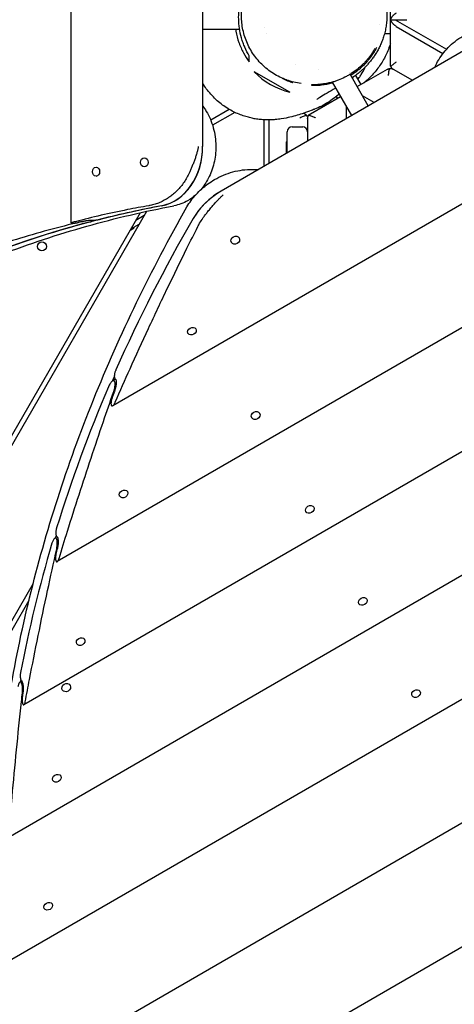
# Model space of a CAD drawing. Units: millimetres. Extents: x -4698 to 4828, y -4389 to 4260.
# Drawn here: x -812 to -366, y -930 to 80 of the extents above; entities that cross this region are included whole.
import ezdxf

# ---------------------------------------------------------------- set-up
doc = ezdxf.new("R2010")
doc.units = ezdxf.units.MM
doc.header["$LTSCALE"] = 20
doc.layers.add('2d', color=230, linetype='Continuous')

msp = doc.modelspace()

# ---------------------------------------------------------------- linework, layer by layer
at = {"layer": '2d'}
for p, q in [((-759.2, -129.1), (-759.2, 450.9)), ((-624.2, -50.6), (-624.2, 244.5)), ((-431.4, 34), (-431.4, 125.2)), ((-560.5, 71.8), (-560.5, 71.8)), ((-442.8, 75.1), (-442.8, 75.1)), ((-431.4, 79.6), (-426.4, 79.6)), ((-426.4, 79.6), (-373.8, 49.2)), ((-425.4, 72.7), (-377.4, 44.9)), ((-624.2, 69.8), (-586.3, 69.8)), ((-558.8, 65.7), (-558.8, 65.7)), ((-437.4, 65.6), (-431.4, 65.6)), ((-349.8, 51.4), (-605.3, -96.2)), ((-529, 33.3), (-529, 33.3)), ((-534.8, 5.2), (-571.2, 26.2)), ((-505.1, 28.4), (-505.1, 28.4)), ((-473.8, 25.4), (-473.8, 25.4)), ((-454.1, -8.8), (-472.8, 23.6)), ((-467.2, 22.4), (-461.8, 13)), ((-465.4, 10.9), (-434.4, 28.8)), ((-428.4, 28.8), (-408.7, 17.4)), ((-503.9, 12.5), (-504.3, 13.1)), ((-502.5, 13.3), (-503.9, 12.5)), ((-500.2, 14.6), (-500.2, 14.6)), ((-491.2, 15.5), (-471.4, -18.8)), ((-513.4, -16.8), (-482.8, 0.9)), ((-487.1, 0.8), (-486, -1)), ((-448.2, -5.4), (-460, 1.4)), ((-476.9, -9.3), (-476.9, -22)), ((-454.5, -8.1), (-453.7, -8.6)), ((-596.9, -12.5), (-615.9, -23.5)), ((-591.1, -15.5), (-614, -28.7)), ((-520.4, -16.3), (-519.4, -16.8)), ((-471.4, -18.8), (-471.4, -18.8)), ((-214.3, -26.4), (-716.6, -316.4)), ((-561.4, -23.1), (-561.4, -70.8)), ((-555.9, -67.6), (-555.9, -23.2)), ((-516.4, -22), (-516.4, -44.8)), ((-537.4, -57), (-537.4, -35.4)), ((-532.4, -30.4), (-521.4, -30.4)), ((-538.4, -45.7), (-538.4, -57.5)), ((-538.4, -45.7), (-537.4, -45.7)), ((-538.4, -55), (-537.4, -55)), ((-684.1, -62.2), (-683.9, -62.2)), ((-733.7, -71.7), (-733.4, -71.7)), ((-684.1, -71.5), (-683.9, -71.5)), ((-733.7, -81), (-733.4, -81)), ((-127.9, -103.5), (-773.6, -476.3)), ((-688.5, -118.4), (-1102.3, -835.2)), ((-681.9, -117), (-1098, -837.7)), ((-737.2, -126.6), (-737.2, -125.9)), ((-698, -135), (-689.4, -130)), ((-684.4, -121.3), (-693, -126.3)), ((-699, -136.7), (-694.6, -134.2)), ((-694.6, -134.2), (-695.1, -133.3)), ((-594.7, -149), (-594.8, -148.8)), ((-586.7, -144.3), (-586.8, -144.1)), ((-29.3, -173.6), (-807.7, -623.1)), ((82.9, -235.9), (-824, -759.5)), ((-639.3, -242.2), (-639.4, -242)), ((-631.2, -237.6), (-631.3, -237.4)), ((210.7, -289.2), (-826.6, -888.1)), ((-713.7, -289.2), (-716.8, -291)), ((357.8, -331.3), (-821.2, -1012)), ((-573.8, -328.7), (-574, -328.5)), ((-565.8, -324.1), (-565.9, -323.8)), ((527.2, -360.5), (-808.6, -1131.8)), ((-709.5, -409.1), (-709.6, -408.9)), ((-701.4, -404.5), (-701.5, -404.3)), ((-510.2, -420.4), (-510.3, -420.1)), ((-518.2, -425), (-518.4, -424.7)), ((-773.6, -450.9), (-776.1, -452.3)), ((-798.2, -498.6), (-1020, -882.7)), ((-455.7, -514.7), (-455.8, -514.5)), ((-802.6, -516.1), (-1015.7, -885.2)), ((-463.7, -519.4), (-463.9, -519.2)), ((-753.5, -560.6), (-753.6, -560.4)), ((-745.5, -556), (-745.6, -555.8)), ((-809.9, -598.9), (-811.9, -600)), ((-760.3, -603.1), (-760.4, -603)), ((-768.4, -607.8), (-768.5, -607.6)), ((-409.2, -613.9), (-409.3, -613.7)), ((-401.1, -609.3), (-401.2, -609.1)), ((-770, -696.2), (-770.1, -696)), ((-778.1, -700.9), (-778.2, -700.7)), ((-778.8, -827.3), (-778.9, -827.1)), ((-786.9, -832), (-787, -831.8))]:
    msp.add_line(p, q, dxfattribs=at)
msp.add_circle((-789.3, -153), 4.65, dxfattribs=at)
for centre, radius, start, end in [((-517, 78.1), 75, 223.7398, 256.2602), ((-532.4, -35.4), 5, 90, 180), ((-521.4, -35.4), 5, 0, 90)]:
    msp.add_arc(centre, radius, start, end, dxfattribs=at)
for centre, major_axis, ratio, start_param, end_param in [((-673.8, -50.7), (0, -61.3), 0.809017, 0.149608, 1.582031), ((-673.8, -50.6), (0, 61.3), 0.809017, 3.291226, 4.712376), ((-577, -143.9), (-59.4, -34.3), 0.809017, 4.72163, 5.328119), ((-578.3, -142.8), (57.7, 33.3), 0.809017, 1.571949, 2.127189), ((-482.8, -1616.8), (0, -1522.5), 0.809017, 3.291201, 3.662255), ((-482.8, -1616.9), (0, 1522.6), 0.809017, 0.149633, 0.201206), ((-482.8, -1616.9), (0, 1522.6), 0.809017, 0.210591, 0.29336), ((-459.4, -1616.9), (0, 1522.6), 0.912659, 0.208759, 0.212181), ((688.4, -575.4), (-1379.1, -796.2), 0.809017, 5.328119, 5.445747), ((745.8, -580.1), (1431.4, 826.4), 0.809017, 2.313803, 2.317273), ((688.4, -575.4), (-1379.1, -796.2), 0.809017, 5.458776, 5.565655), ((753.7, -688.7), (-1379.1, -796.2), 0.912659, 5.45625, 5.460964), ((745.8, -580.1), (1431.4, 826.4), 0.809017, 2.429695, 2.431611), ((688.4, -575.4), (-1379.1, -796.2), 0.809017, 5.577255, 5.674095), ((746.7, -676.5), (-1379.1, -796.2), 0.912659, 5.575002, 5.579208), ((745.8, -580.1), (1431.4, 826.4), 0.809017, 2.533758, 2.535646), ((739.7, -664.3), (-1379.1, -796.2), 0.912659, 5.682691, 5.686565)]:
    msp.add_ellipse(centre, major_axis=major_axis, ratio=ratio, start_param=start_param, end_param=end_param, dxfattribs=at)
for centre, major_axis, ratio in [((-684.1, -66.8), (0, 4.65), 0.852555), ((-733.7, -76.3), (0, 4.65), 0.797555), ((-590.7, -146.6), (-4.03, -2.33), 0.861288), ((-635.2, -239.9), (-4.03, -2.33), 0.797556), ((-569.8, -326.4), (-4.03, -2.32), 0.84676), ((-705.4, -406.8), (-4.03, -2.33), 0.798247), ((-514.2, -422.7), (-4.03, -2.32), 0.79593), ((-459.7, -517.1), (-4.03, -2.32), 0.800345), ((-749.5, -558.3), (-4.03, -2.33), 0.799151), ((-764.3, -605.5), (-4.03, -2.32), 0.879252), ((-405.1, -611.6), (-4.03, -2.32), 0.801393), ((-774, -698.5), (-4.03, -2.33), 0.800278), ((-782.8, -829.7), (-4.03, -2.32), 0.801321)]:
    msp.add_ellipse(centre, major_axis=major_axis, ratio=ratio, dxfattribs=at)
for points, knots in [([(-523.1, 14), (-525.6, 14.4), (-528.1, 14.9), (-533, 16.1), (-535.5, 16.8), (-540.3, 18.6), (-542.6, 19.6), (-547.2, 21.8), (-549.4, 23), (-553.7, 25.8), (-555.8, 27.2), (-559.7, 30.4), (-561.6, 32), (-565.2, 35.6), (-566.9, 37.4), (-570.1, 41.3), (-571.5, 43.3), (-574.3, 47.5), (-575.5, 49.6), (-577.8, 54), (-578.8, 56.3), (-580.5, 60.8), (-581.3, 63.2), (-582.6, 67.9), (-583.1, 70.3), (-583.9, 75.1), (-584.1, 77.5), (-584.4, 82.3), (-584.4, 84.7), (-584.2, 89.5), (-583.9, 91.9), (-583.2, 96.7), (-582.7, 99), (-581.5, 103.7), (-580.8, 106), (-579.1, 110.5), (-578.2, 112.7), (-576, 117), (-574.9, 119.1), (-572.3, 123.2), (-570.9, 125.2), (-567.9, 129), (-566.3, 130.9), (-563.7, 133.6), (-562.6, 134.6), (-561.6, 135.6)], [0, 0, 0, 0, 8.283443, 8.283443, 16.642948, 16.642948, 24.935451, 24.935451, 33.141198, 33.141198, 41.253249, 41.253249, 49.242165, 49.242165, 57.108994, 57.108994, 64.851487, 64.851487, 72.47246, 72.47246, 79.976903, 79.976903, 87.380727, 87.380727, 94.706916, 94.706916, 101.97029, 101.97029, 109.196726, 109.196726, 116.412912, 116.412912, 123.644894, 123.644894, 130.916142, 130.916142, 138.24391, 138.24391, 145.65341, 145.65341, 153.165695, 153.165695, 160.783073, 160.783073, 165.218305, 165.218305, 165.218305, 165.218305]), ([(-450.5, 130), (-449, 128.2), (-447.7, 126.3), (-445.2, 122.3), (-444, 120.3), (-441.9, 116.2), (-441, 114.1), (-439.3, 109.9), (-438.6, 107.7), (-437.3, 103.4), (-436.8, 101.2), (-435.9, 96.9), (-435.6, 94.7), (-435.1, 90.5), (-435, 88.4), (-434.9, 84.2), (-434.9, 82.2), (-435.2, 78.1), (-435.4, 76.2), (-435.9, 72.3), (-436.2, 70.5), (-437, 66.9), (-437.5, 65.1), (-438.5, 61.7), (-439, 60.1), (-440.2, 56.9), (-440.8, 55.4), (-442.2, 52.5), (-442.9, 51.1), (-444.3, 48.3), (-445, 47), (-446.6, 44.5), (-447.4, 43.2), (-449, 40.9), (-449.8, 39.8), (-451.5, 37.6), (-452.3, 36.6), (-454, 34.6), (-454.9, 33.6), (-456.6, 31.7), (-457.5, 30.8), (-459.3, 29.1), (-460.2, 28.2), (-462.1, 26.6), (-463, 25.8), (-464.9, 24.2), (-465.9, 23.5), (-467.9, 21.9), (-468.9, 21.2), (-470.2, 20.3), (-470.4, 20.1), (-470.7, 19.9)], [0, 0, 0, 0, 7.43347, 7.43347, 14.998865, 14.998865, 22.693483, 22.693483, 30.536353, 30.536353, 38.567868, 38.567868, 46.759205, 46.759205, 55.084348, 55.084348, 63.69514, 63.69514, 72.601377, 72.601377, 81.845938, 81.845938, 91.505416, 91.505416, 101.689351, 101.689351, 112.536986, 112.536986, 124.214597, 124.214597, 136.915171, 136.915171, 150.861153, 150.861153, 166.181293, 166.181293, 183.195281, 183.195281, 202.38091, 202.38091, 224.172265, 224.172265, 249.150529, 249.150529, 278.100298, 278.100298, 312.129339, 312.129339, 352.908384, 352.908384, 363.440017, 363.440017, 363.440017, 363.440017]), ([(-576.4, 42.5), (-578.1, 45.3), (-579.5, 48.2), (-581.5, 52.8), (-582.1, 54.3), (-583.3, 57.5), (-583.8, 59.2), (-585.2, 64.2), (-586, 67.6), (-586.7, 72.9), (-586.9, 74.6), (-587.2, 78.2), (-587.2, 80), (-587.3, 85.4), (-587, 89), (-586.3, 94.2), (-586, 96), (-585.4, 98.5), (-585.2, 99.4), (-584.8, 101.1), (-584.6, 102), (-583.4, 106.1), (-582.3, 109.3), (-580.3, 113.9), (-579.6, 115.4), (-578, 118.3), (-577.2, 119.7), (-576.4, 121.1)], [0, 0, 0, 0, 0.01071413, 0.01071413, 0.01607119, 0.01607119, 0.02142825, 0.02142825, 0.03214238, 0.03214238, 0.03749944, 0.03749944, 0.0428565, 0.0428565, 0.05357063, 0.05357063, 0.05892769, 0.05892769, 0.06160622, 0.06160622, 0.06428475, 0.06428475, 0.07499888, 0.07499888, 0.08035594, 0.08035594, 0.085713, 0.085713, 0.085713, 0.085713]), ([(-590.3, 69.8), (-590.2, 69.1), (-590.1, 68.5), (-589.3, 63.7), (-588.3, 59.9), (-586.7, 55.2), (-586.3, 54.3), (-585.6, 52.5), (-585.2, 51.6), (-584, 48.9), (-583.2, 47.2), (-580.5, 42.3), (-578.6, 39.3), (-576.4, 36.4)], [0.05980346, 0.05980346, 0.05980346, 0.05980346, 0.06185834, 0.06185834, 0.07423001, 0.07423001, 0.07732293, 0.07732293, 0.08041584, 0.08041584, 0.08660168, 0.08660168, 0.09897335, 0.09897335, 0.09897335, 0.09897335]), ([(-385.8, 30.6), (-385, 32.6), (-384, 34.6), (-380.1, 41.8), (-376.3, 46.7), (-367.6, 55.6), (-362.6, 59.5), (-356.9, 62.8), (-356.7, 63), (-356.5, 63.1)], [3.5174751, 3.5174751, 3.5174751, 3.5174751, 3.6336961, 3.6336961, 3.9478553, 3.9478553, 4.2620146, 4.2620146, 4.2754174, 4.2754174, 4.2754174, 4.2754174]), ([(-472.2, 22.6), (-471.5, 23.1), (-470.8, 23.5), (-469.5, 24.3), (-469, 24.7), (-467.9, 25.4), (-467.3, 25.8), (-465.7, 27), (-464.7, 27.8), (-461.7, 30.2), (-459.8, 32), (-457.1, 34.7), (-456.2, 35.6), (-454.5, 37.5), (-453.7, 38.4), (-451.4, 41.3), (-450, 43.3), (-448, 46.3), (-447.4, 47.3), (-446.3, 49.4), (-445.7, 50.4), (-445.2, 51.5)], [0.13822958, 0.13822958, 0.13822958, 0.13822958, 0.14075877, 0.14075877, 0.14270539, 0.14270539, 0.14465201, 0.14465201, 0.14854526, 0.14854526, 0.15633174, 0.15633174, 0.16022498, 0.16022498, 0.16411823, 0.16411823, 0.17190471, 0.17190471, 0.17579795, 0.17579795, 0.1796912, 0.1796912, 0.1796912, 0.1796912]), ([(-431.4, 55.1), (-431.5, 54.7), (-431.6, 54.3), (-432.5, 51.7), (-433.3, 49.6), (-435, 45.5), (-435.9, 43.5), (-437.9, 39.7), (-438.9, 37.9), (-441.1, 34.3), (-442.2, 32.6), (-444.6, 29.3), (-445.8, 27.7), (-448.4, 24.6), (-449.7, 23.1), (-452.6, 20.2), (-454, 18.8), (-456.4, 16.6), (-457.4, 15.7), (-458.4, 14.9)], [842.924955, 842.924955, 842.924955, 842.924955, 845.228678, 845.228678, 858.850354, 858.850354, 873.299273, 873.299273, 888.955194, 888.955194, 906.287251, 906.287251, 925.926617, 925.926617, 948.799124, 948.799124, 976.316784, 976.316784, 997.289689, 997.289689, 997.289689, 997.289689]), ([(-447.3, 50.2), (-448.4, 48.2), (-449.6, 46.3), (-452.2, 42.5), (-453.6, 40.7), (-455.5, 38.4), (-455.9, 37.9), (-456.7, 37), (-457.1, 36.6), (-458.4, 35.2), (-459.2, 34.4), (-461.8, 31.8), (-463.7, 30.2), (-467.5, 27.1), (-469.5, 25.7), (-472.7, 23.6), (-473.8, 23), (-476, 21.7), (-477.1, 21.1), (-480.4, 19.4), (-482.7, 18.4), (-486.2, 17.1), (-487.4, 16.7), (-489.1, 16.1), (-489.7, 15.9), (-490.9, 15.6), (-491.5, 15.4), (-492.1, 15.3)], [0.03979841, 0.03979841, 0.03979841, 0.03979841, 0.04722863, 0.04722863, 0.05465884, 0.05465884, 0.0565164, 0.0565164, 0.05837395, 0.05837395, 0.06208906, 0.06208906, 0.06951928, 0.06951928, 0.0769495, 0.0769495, 0.0806646, 0.0806646, 0.08437971, 0.08437971, 0.09180993, 0.09180993, 0.09552504, 0.09552504, 0.09738259, 0.09738259, 0.09924015, 0.09924015, 0.09924015, 0.09924015]), ([(-464.8, 18.2), (-464.3, 18.8), (-463.8, 19.5), (-462.7, 21.2), (-462, 22.3), (-460, 25.5), (-458.9, 27.7), (-457.6, 30.3), (-457.4, 30.7), (-457.2, 31.1)], [0.22375759, 0.22375759, 0.22375759, 0.22375759, 0.22635153, 0.22635153, 0.2304747, 0.2304747, 0.23872103, 0.23872103, 0.24036117, 0.24036117, 0.24036117, 0.24036117]), ([(-431, 31.7), (-430.8, 31.8), (-430.7, 32), (-430.4, 32.3), (-430.2, 32.5), (-429.6, 33), (-429.1, 33.4), (-428.2, 34.2), (-427.6, 34.6), (-426.8, 35.2), (-426.5, 35.4), (-426.1, 35.8), (-426, 35.9), (-425.7, 36.1), (-425.6, 36.2), (-425.4, 36.3)], [0.002495101, 0.002495101, 0.002495101, 0.002495101, 0.00354602, 0.00354602, 0.004596939, 0.004596939, 0.006698776, 0.006698776, 0.008800613, 0.008800613, 0.009851532, 0.009851532, 0.010376991, 0.010376991, 0.010902451, 0.010902451, 0.010902451, 0.010902451]), ([(-428.4, 28.8), (-429, 29.1), (-429.5, 29.5), (-430.3, 30.5), (-430.7, 31), (-431, 31.7)], [-0.000017889, -0.000017889, -0.000017889, -0.000017889, 0.002904828, 0.002904828, 0.005827545, 0.005827545, 0.005827545, 0.005827545]), ([(-433.4, 22.4), (-433.3, 23.1), (-433.2, 23.8), (-433.1, 25.2), (-433, 25.9), (-432.8, 27.1), (-432.7, 27.7), (-432.5, 28.5), (-432.5, 28.7), (-432.3, 29.2), (-432.3, 29.4), (-432.2, 29.5)], [-0.000019436, -0.000019436, -0.000019436, -0.000019436, 0.00210096, 0.00210096, 0.004221356, 0.004221356, 0.006341752, 0.006341752, 0.00740195, 0.00740195, 0.008462148, 0.008462148, 0.008462148, 0.008462148]), ([(-432.2, 29.5), (-431.5, 29.6), (-430.8, 29.6), (-429.9, 29.4), (-429.6, 29.3), (-429.1, 29.1), (-429, 29.1), (-428.8, 29), (-428.7, 28.9), (-428.6, 28.9), (-428.5, 28.8), (-428.4, 28.8)], [0.003044586, 0.003044586, 0.003044586, 0.003044586, 0.005942238, 0.005942238, 0.007391064, 0.007391064, 0.008115477, 0.008115477, 0.008477684, 0.008477684, 0.00883989, 0.00883989, 0.00883989, 0.00883989]), ([(-509.4, -12.3), (-509.7, -12.4), (-510, -12.5), (-511.1, -12.9), (-511.9, -13.2), (-515.3, -14.5), (-517.8, -15.4), (-524.7, -17.7), (-529, -19.1), (-537, -21), (-539.8, -21.6), (-545.2, -22.4), (-547.2, -22.7), (-551.2, -23), (-552.9, -23.1), (-556.4, -23.2), (-558, -23.2), (-561.5, -23.1), (-563.1, -23), (-566.6, -22.6), (-568.3, -22.4), (-570.8, -22), (-571.5, -21.9), (-573.8, -21.4), (-575.5, -21), (-579, -20.1), (-580.9, -19.6), (-584.5, -18.3), (-586.4, -17.6), (-590.1, -16), (-592, -15.1), (-595.8, -13.1), (-597.7, -12), (-601.4, -9.6), (-603.3, -8.3), (-607, -5.4), (-608.8, -3.9), (-612.4, -0.6), (-614.1, 1.2), (-617.4, 4.9), (-619, 6.8), (-621.8, 10.6), (-623, 12.5), (-624.2, 14.4)], [0, 0, 0, 0, 10, 10, 40.000002, 40.000002, 130.000088, 130.000088, 280.700081, 280.700081, 348.373138, 348.373138, 380.464243, 380.464243, 401.078694, 401.078694, 416.760637, 416.760637, 429.578091, 429.578091, 440.520776, 440.520776, 444.320284, 444.320284, 453.402907, 453.402907, 462.044975, 462.044975, 470.261907, 470.261907, 478.256998, 478.256998, 486.17343, 486.17343, 494.09538, 494.09538, 502.059871, 502.059871, 510.073654, 510.073654, 518.131595, 518.131595, 525.123232, 525.123232, 525.123232, 525.123232]), ([(-542.7, 19.6), (-542.2, 19.4), (-541.7, 19.1), (-540.7, 18.6), (-540.2, 18.4), (-539.2, 18), (-538.8, 17.8), (-537.9, 17.4), (-537.5, 17.2), (-536.2, 16.7), (-535.5, 16.4), (-534.5, 16.1), (-534.2, 15.9), (-533.6, 15.7), (-533.3, 15.7), (-532.6, 15.4), (-532.3, 15.3), (-531.9, 15.2), (-531.8, 15.2), (-531.7, 15.2), (-531.7, 15.1), (-531.7, 15.2)], [0.03737936, 0.03737936, 0.03737936, 0.03737936, 0.039196, 0.039196, 0.04106248, 0.04106248, 0.04292896, 0.04292896, 0.04479543, 0.04479543, 0.04852838, 0.04852838, 0.05039486, 0.05039486, 0.05226134, 0.05226134, 0.05599429, 0.05599429, 0.05786077, 0.05786077, 0.05972724, 0.05972724, 0.05972724, 0.05972724]), ([(-531.7, 15.2), (-531.7, 15.2), (-531.7, 15.2), (-531.8, 15.2), (-531.9, 15.2), (-532.3, 15.4), (-532.6, 15.5), (-533.3, 15.8), (-533.5, 15.9), (-534.1, 16.1), (-534.4, 16.2), (-535.4, 16.6), (-536.1, 16.9), (-537.4, 17.4), (-537.8, 17.6), (-538.5, 17.9), (-538.8, 18), (-539, 18.1)], [0.05972724, 0.05972724, 0.05972724, 0.05972724, 0.06159192, 0.06159192, 0.0634566, 0.0634566, 0.06718595, 0.06718595, 0.06905063, 0.06905063, 0.0709153, 0.0709153, 0.07464466, 0.07464466, 0.07650933, 0.07650933, 0.07761145, 0.07761145, 0.07761145, 0.07761145]), ([(-512.6, 12.5), (-510.9, 12.4), (-509.2, 12.4), (-506.6, 12.5), (-505.7, 12.5), (-504.6, 12.6), (-504.3, 12.6), (-504, 12.6)], [0.0945044, 0.0945044, 0.0945044, 0.0945044, 0.100228129, 0.100228129, 0.103089994, 0.103089994, 0.104008436, 0.104008436, 0.104008436, 0.104008436]), ([(-492.1, 15.3), (-495.5, 14.4), (-498.8, 13.7), (-503, 13.2), (-503.9, 13.1), (-505.5, 13), (-506.4, 12.9), (-508.8, 12.8), (-510.4, 12.8), (-512, 12.8)], [0.09924015, 0.09924015, 0.09924015, 0.09924015, 0.10992143, 0.10992143, 0.11259175, 0.11259175, 0.11526207, 0.11526207, 0.12060271, 0.12060271, 0.12060271, 0.12060271]), ([(-503.6, 12.6), (-503.1, 12.7), (-502.7, 12.7), (-498.6, 13.1), (-495, 13.8), (-491.4, 14.7)], [0.10440134, 0.10440134, 0.10440134, 0.10440134, 0.10595186, 0.10595186, 0.11739932, 0.11739932, 0.11739932, 0.11739932]), ([(-457.7, 15.8), (-457.7, 15.8), (-457.8, 15.7), (-458.1, 15.4), (-458.4, 15.2), (-458.9, 14.7), (-459.1, 14.6), (-459.3, 14.4)], [0.059621026, 0.059621026, 0.059621026, 0.059621026, 0.063347427, 0.063347427, 0.067073829, 0.067073829, 0.068731744, 0.068731744, 0.068731744, 0.068731744]), ([(-459, 14.6), (-458.9, 14.7), (-458.8, 14.7), (-458.4, 15.1), (-458.1, 15.4), (-457.8, 15.6), (-457.8, 15.7), (-457.7, 15.8), (-457.7, 15.8), (-457.7, 15.8)], [0.051446887, 0.051446887, 0.051446887, 0.051446887, 0.052168397, 0.052168397, 0.055894711, 0.055894711, 0.057757869, 0.057757869, 0.059621026, 0.059621026, 0.059621026, 0.059621026]), ([(-484.2, 3.4), (-485.3, 2.4), (-486.3, 1.5), (-489.7, -1.2), (-492, -3), (-495.6, -5.4), (-496.9, -6.1), (-499.4, -7.6), (-500.7, -8.3), (-504.4, -10.2), (-506.9, -11.3), (-509.4, -12.3)], [0.10927539, 0.10927539, 0.10927539, 0.10927539, 0.11359085, 0.11359085, 0.12219973, 0.12219973, 0.12650417, 0.12650417, 0.13080861, 0.13080861, 0.1389334, 0.1389334, 0.1389334, 0.1389334]), ([(-487.7, 9.4), (-487.8, 9.4), (-487.8, 9.4), (-490.9, 7.6), (-493.8, 5.9), (-499, 2.8), (-501.3, 1.4), (-504.3, -0.5), (-505.3, -1.1), (-506.5, -1.9), (-506.9, -2.2), (-507, -2.3), (-507.1, -2.3), (-507.1, -2.3)], [644.697241, 644.697241, 644.697241, 644.697241, 647.423564, 647.423564, 812.309003, 812.309003, 965.470416, 965.470416, 1060.107793, 1060.107793, 1127.940558, 1127.940558, 1145.44142, 1145.44142, 1145.44142, 1145.44142]), ([(-624.2, -9), (-622.8, -10.7), (-621.6, -12.5), (-617.3, -19.6), (-614.9, -25.3), (-611.6, -37.3), (-610.7, -43.6), (-610.7, -50.1), (-610.7, -50.4), (-610.7, -50.7)], [0.8128541, 0.8128541, 0.8128541, 0.8128541, 0.929075, 0.929075, 1.2432343, 1.2432343, 1.5573935, 1.5573935, 1.5707963, 1.5707963, 1.5707963, 1.5707963]), ([(-502.9, -9.4), (-501.2, -8.9), (-499.5, -8.2), (-497.2, -7.3), (-496.6, -7), (-495.9, -6.7), (-495.9, -6.7), (-495.8, -6.7)], [0.175562031, 0.175562031, 0.175562031, 0.175562031, 0.180996712, 0.180996712, 0.183058295, 0.183058295, 0.183203698, 0.183203698, 0.183203698, 0.183203698]), ([(-524.4, -20.9), (-523.8, -20.6), (-523.1, -20.3), (-521.8, -19.8), (-521.2, -19.5), (-520, -19.1), (-519.5, -18.9), (-518.7, -18.6), (-518.5, -18.6), (-518.1, -18.4), (-517.8, -18.4), (-517.7, -18.4)], [-0.000019436, -0.000019436, -0.000019436, -0.000019436, 0.00210096, 0.00210096, 0.004221356, 0.004221356, 0.006341752, 0.006341752, 0.00740195, 0.00740195, 0.008462148, 0.008462148, 0.008462148, 0.008462148]), ([(-517.7, -18.4), (-517.2, -18.9), (-516.9, -19.5), (-516.6, -20.4), (-516.5, -20.7), (-516.5, -21.2), (-516.4, -21.4), (-516.4, -21.6), (-516.4, -21.7), (-516.4, -21.9), (-516.4, -21.9), (-516.4, -22)], [0.003044586, 0.003044586, 0.003044586, 0.003044586, 0.005942238, 0.005942238, 0.007391064, 0.007391064, 0.008115477, 0.008115477, 0.008477684, 0.008477684, 0.00883989, 0.00883989, 0.00883989, 0.00883989]), ([(-516.4, -22), (-516.4, -21.4), (-516.3, -20.7), (-515.9, -19.5), (-515.6, -18.9), (-515.2, -18.4)], [-0.000017889, -0.000017889, -0.000017889, -0.000017889, 0.002904828, 0.002904828, 0.005827545, 0.005827545, 0.005827545, 0.005827545]), ([(-515.2, -18.4), (-515, -18.4), (-514.8, -18.4), (-514.3, -18.6), (-514.1, -18.6), (-513.3, -18.9), (-512.8, -19.1), (-511.6, -19.5), (-511, -19.8), (-510, -20.2), (-509.7, -20.3), (-509.2, -20.5), (-509.1, -20.6), (-508.7, -20.7), (-508.6, -20.8), (-508.4, -20.9)], [0.002495101, 0.002495101, 0.002495101, 0.002495101, 0.00354602, 0.00354602, 0.004596939, 0.004596939, 0.006698776, 0.006698776, 0.008800613, 0.008800613, 0.009851532, 0.009851532, 0.010376991, 0.010376991, 0.010902451, 0.010902451, 0.010902451, 0.010902451]), ([(-628.7, -50.6), (-628.7, -50.8), (-628.7, -50.9), (-628.8, -51.2), (-628.8, -51.3), (-628.8, -51.6), (-628.9, -51.8), (-628.9, -52.1), (-628.9, -52.2), (-629, -52.6), (-629.1, -52.9), (-629.2, -53.5), (-629.3, -53.8), (-629.7, -55.2), (-630, -56.4), (-630.7, -58.8), (-631, -60), (-631.8, -62.4), (-632.3, -63.6), (-633.2, -66), (-633.6, -67.3), (-634.6, -69.7), (-635.1, -70.9), (-636.1, -73.2), (-636.6, -74.4), (-637.3, -76.1), (-637.5, -76.6), (-637.7, -77.1)], [140.88192, 140.88192, 140.88192, 140.88192, 141.349086, 141.349086, 141.817058, 141.817058, 142.28503, 142.28503, 142.753002, 142.753002, 143.688947, 143.688947, 144.624891, 144.624891, 148.368669, 148.368669, 152.112447, 152.112447, 155.856224, 155.856224, 159.600002, 159.600002, 163.34378, 163.34378, 167.087557, 167.087557, 168.715122, 168.715122, 168.715122, 168.715122]), ([(-610.7, -50.7), (-610.7, -56.4), (-611.3, -62.1), (-613.9, -73.1), (-615.9, -78.4), (-620.6, -87.4), (-623.2, -91.3), (-626.2, -94.8)], [1.5707963, 1.5707963, 1.5707963, 1.5707963, 1.8550339, 1.8550339, 2.1392715, 2.1392715, 2.3848914, 2.3848914, 2.3848914, 2.3848914]), ([(-637.7, -77.1), (-638, -77.5), (-638.2, -78), (-639.2, -80.2), (-640.1, -81.9), (-642, -85.1), (-643, -86.7), (-645.2, -89.7), (-646.3, -91.2), (-648.7, -93.9), (-649.9, -95.2), (-652.4, -97.7), (-653.7, -98.8), (-656.4, -101), (-657.7, -102), (-660.6, -103.9), (-662.1, -104.8), (-665.1, -106.5), (-666.7, -107.3), (-669.9, -108.6), (-671.5, -109.2), (-674.8, -110.2), (-676.5, -110.7), (-678.6, -111.1), (-679.1, -111.2), (-679.6, -111.3)], [14.692382, 14.692382, 14.692382, 14.692382, 16.253171, 16.253171, 21.670895, 21.670895, 27.088618, 27.088618, 32.506342, 32.506342, 37.924066, 37.924066, 43.341789, 43.341789, 48.790437, 48.790437, 54.239086, 54.239086, 59.687734, 59.687734, 65.136382, 65.136382, 70.58503, 70.58503, 72.116634, 72.116634, 72.116634, 72.116634]), ([(-612, -84.4), (-606.1, -81), (-599.7, -78.3), (-586.6, -74.8), (-579.9, -73.9), (-571.4, -73.9), (-569.4, -74), (-567.4, -74.2)], [4.2754174, 4.2754174, 4.2754174, 4.2754174, 4.5895767, 4.5895767, 4.9037359, 4.9037359, 5.0012656, 5.0012656, 5.0012656, 5.0012656]), ([(-640.3, -112.4), (-639, -110.2), (-637.6, -108), (-634.5, -103.7), (-632.8, -101.6), (-629.2, -97.7), (-627.2, -95.8), (-623.2, -92.2), (-621.1, -90.5), (-616.7, -87.3), (-614.4, -85.8), (-612, -84.4)], [3.6504563, 3.6504563, 3.6504563, 3.6504563, 3.7754485, 3.7754485, 3.9004407, 3.9004407, 4.0254329, 4.0254329, 4.1504252, 4.1504252, 4.2754174, 4.2754174, 4.2754174, 4.2754174]), ([(-631.5, -100.3), (-634.1, -102.5), (-636.8, -104.5), (-644, -108.6), (-648.8, -110.4), (-653.7, -111.3)], [2.5229979, 2.5229979, 2.5229979, 2.5229979, 2.7077468, 2.7077468, 2.9919844, 2.9919844, 2.9919844, 2.9919844]), ([(-612.5, -109.5), (-612.4, -109.4), (-612.3, -109.3), (-611.2, -108.1), (-610.2, -107), (-608.5, -105.3), (-607.7, -104.5), (-606.5, -103.3), (-606.1, -102.9), (-605.3, -102.1), (-604.9, -101.7), (-604.3, -101.2), (-604.1, -101), (-603.8, -100.7), (-603.7, -100.6), (-603.5, -100.4), (-603.4, -100.3), (-603.3, -100.2), (-603.2, -100.2), (-603.2, -100.1), (-603.2, -100.1), (-603.2, -100.1), (-603.1, -100.1), (-603.1, -100), (-603.1, -100), (-603.1, -100), (-603.1, -100), (-603.1, -100), (-603.1, -100), (-603.1, -100)], [29.382771, 29.382771, 29.382771, 29.382771, 29.771993, 29.771993, 33.967023, 33.967023, 37.154377, 37.154377, 38.748055, 38.748055, 40.341732, 40.341732, 41.134088, 41.134088, 41.530266, 41.530266, 41.926444, 41.926444, 42.0719, 42.0719, 42.144627, 42.144627, 42.217355, 42.217355, 42.265549, 42.265549, 42.289646, 42.289646, 42.313723, 42.313723, 42.313723, 42.313723]), ([(-622.3, -121.6), (-621.7, -120.9), (-621.2, -120.3), (-619.9, -118.5), (-619, -117.3), (-617.1, -115), (-616.1, -113.8), (-614.3, -111.6), (-613.4, -110.5), (-612.5, -109.5)], [14.646003, 14.646003, 14.646003, 14.646003, 17.186904, 17.186904, 21.381933, 21.381933, 25.576963, 25.576963, 29.382771, 29.382771, 29.382771, 29.382771]), ([(-1082.1, -295.8), (-1055.7, -277), (-1028.8, -259.5), (-973.9, -227.1), (-945.9, -212.1), (-889.3, -184.7), (-860.5, -172.4), (-802.4, -150.3), (-773, -140.6), (-713.6, -123.9), (-683.7, -116.9), (-653.7, -111.3)], [5.7625212, 5.7625212, 5.7625212, 5.7625212, 5.8367324, 5.8367324, 5.9109435, 5.9109435, 5.9851547, 5.9851547, 6.0593659, 6.0593659, 6.133577, 6.133577, 6.133577, 6.133577]), ([(-822.9, -615.7), (-817.3, -581.6), (-810.3, -547.5), (-793.6, -479.3), (-784, -445.3), (-762.1, -377.5), (-749.9, -343.8), (-722.8, -276.7), (-708, -243.4), (-676, -177.4), (-658.7, -144.7), (-640.3, -112.4)], [3.291055, 3.291055, 3.291055, 3.291055, 3.3629353, 3.3629353, 3.4348155, 3.4348155, 3.5066958, 3.5066958, 3.578576, 3.578576, 3.6504563, 3.6504563, 3.6504563, 3.6504563]), ([(-679.6, -111.3), (-686.9, -112.5), (-694.2, -113.8), (-710.6, -117.1), (-719.6, -119), (-737.4, -123.1), (-746.2, -125.3), (-755.6, -127.8), (-756.5, -128), (-757.3, -128.2)], [6.855654, 6.855654, 6.855654, 6.855654, 32.226613, 32.226613, 64.453226, 64.453226, 96.679839, 96.679839, 99.818316, 99.818316, 99.818316, 99.818316]), ([(-747.8, -127.6), (-751.2, -128.3), (-754.6, -129.1), (-769.3, -132.7), (-780.3, -135.5), (-802.1, -141.7), (-812.8, -144.9), (-833.8, -151.7), (-844, -155.3), (-858.5, -160.7), (-862.9, -162.4), (-867.3, -164.1)], [101.163054, 101.163054, 101.163054, 101.163054, 112.459974, 112.459974, 149.946632, 149.946632, 187.43329, 187.43329, 224.919948, 224.919948, 241.718684, 241.718684, 241.718684, 241.718684]), ([(-757.3, -128.2), (-757.5, -128.3), (-757.7, -128.4), (-758.1, -128.5), (-758.3, -128.5), (-758.7, -128.7), (-758.8, -128.7), (-759, -128.9), (-759.1, -128.9), (-759.2, -129), (-759.2, -129.1), (-759.2, -129.1), (-759.2, -129.2), (-759, -129.2), (-758.9, -129.3), (-758.6, -129.3), (-758.5, -129.3), (-758.3, -129.3), (-758.1, -129.3), (-757.9, -129.3), (-757.4, -129.3), (-757.1, -129.2), (-756.6, -129.2), (-756.3, -129.1), (-755.6, -129.1), (-755.3, -129), (-754.7, -128.9), (-754.4, -128.9), (-753.7, -128.7), (-753.4, -128.7), (-752.7, -128.6), (-752.4, -128.5), (-752.1, -128.4), (-752.1, -128.4), (-752, -128.4)], [-7.459953, -7.459953, -7.459953, -7.459953, -6.662227, -6.662227, -5.703308, -5.703308, -4.744388, -4.744388, -3.785469, -3.785469, -2.839102, -2.839102, -1.892734, -1.892734, -0.946367, -0.946367, 0, 0, 0, 0.940652, 0.940652, 1.881303, 1.881303, 2.821955, 2.821955, 3.762606, 3.762606, 4.727236, 4.727236, 5.691866, 5.691866, 6.656496, 6.656496, 6.751064, 6.751064, 6.751064, 6.751064]), ([(-740.3, -127.9), (-739.9, -127.8), (-739.5, -127.7), (-738.8, -127.5), (-738.5, -127.4), (-738, -127.2), (-737.8, -127.1), (-737.4, -126.9), (-737.3, -126.8), (-737.2, -126.7), (-737.2, -126.6), (-737.2, -126.5), (-737.3, -126.5), (-737.5, -126.4), (-737.7, -126.3), (-738.1, -126.3), (-738.3, -126.3), (-738.9, -126.3), (-739.2, -126.3), (-739.9, -126.3), (-740.3, -126.4), (-741.2, -126.5), (-741.6, -126.5), (-742.5, -126.6), (-743, -126.7), (-743.9, -126.8), (-744.4, -126.9), (-745.4, -127.1), (-745.9, -127.2), (-746.9, -127.4), (-747.3, -127.5), (-747.8, -127.6)], [11.431362, 11.431362, 11.431362, 11.431362, 12.876967, 12.876967, 14.322572, 14.322572, 15.768176, 15.768176, 17.213781, 17.213781, 18.624669, 18.624669, 20.035558, 20.035558, 21.446446, 21.446446, 22.857335, 22.857335, 24.268224, 24.268224, 25.679112, 25.679112, 27.090001, 27.090001, 28.500889, 28.500889, 29.946494, 29.946494, 31.392098, 31.392098, 32.780816, 32.780816, 32.780816, 32.780816]), ([(-747.4, -127.3), (-747.3, -127.3), (-747.3, -127.3), (-746.8, -127.2), (-746.3, -127.1), (-745.2, -126.8), (-744.7, -126.7), (-743.6, -126.6), (-743.1, -126.5), (-742.1, -126.3), (-741.6, -126.3), (-740.6, -126.1), (-740.1, -126.1), (-739.2, -126), (-738.8, -126), (-738, -125.9), (-737.7, -125.9), (-737.1, -125.9), (-736.8, -125.9), (-736.6, -126), (-736.5, -126), (-736.5, -126)], [13.58371, 13.58371, 13.58371, 13.58371, 13.734037, 13.734037, 15.275664, 15.275664, 16.817291, 16.817291, 18.358918, 18.358918, 19.863877, 19.863877, 21.368836, 21.368836, 22.873794, 22.873794, 24.378753, 24.378753, 25.883712, 25.883712, 26.186885, 26.186885, 26.186885, 26.186885]), ([(-736.5, -126), (-736.5, -126), (-736.4, -126), (-736.3, -126), (-736.1, -126), (-735.9, -126), (-735.7, -126), (-735.5, -126), (-735, -126), (-734.8, -125.9), (-734.2, -125.9), (-733.9, -125.9), (-733.3, -125.8), (-733, -125.7), (-732.4, -125.6), (-732, -125.6), (-731.4, -125.5), (-731, -125.4), (-730.4, -125.3), (-730.1, -125.2), (-729.5, -125.1), (-729.2, -125), (-728.9, -125)], [-1.130092, -1.130092, -1.130092, -1.130092, -0.940754, -0.940754, 0, 0, 0, 0.940754, 0.940754, 1.881507, 1.881507, 2.822261, 2.822261, 3.763015, 3.763015, 4.72542, 4.72542, 5.687826, 5.687826, 6.650232, 6.650232, 7.612637, 7.612637, 7.612637, 7.612637]), ([(-629.2, -132.7), (-628.6, -131.5), (-628, -130.4), (-626.3, -127.4), (-625.2, -125.7), (-623.4, -123.1), (-622.9, -122.4), (-622.3, -121.6)], [360.867475, 360.867475, 360.867475, 360.867475, 364.643644, 364.643644, 370.724672, 370.724672, 373.452216, 373.452216, 373.452216, 373.452216]), ([(-714, -312.6), (-709, -301.3), (-703.9, -289.9), (-692.6, -264.8), (-686.3, -250.9), (-673.4, -223.3), (-666.9, -209.4), (-653.7, -182), (-647.1, -168.3), (-636.7, -147.4), (-632.9, -140), (-629.2, -132.7)], [141.723921, 141.723921, 141.723921, 141.723921, 179.099085, 179.099085, 223.873856, 223.873856, 268.648627, 268.648627, 313.423398, 313.423398, 338.371162, 338.371162, 338.371162, 338.371162]), ([(-713.3, -279.5), (-713.5, -279.9), (-713.6, -280.3), (-713.9, -281.1), (-714.1, -281.5), (-714.4, -282.4), (-714.5, -282.9), (-714.7, -283.8), (-714.8, -284.2), (-714.9, -285), (-714.9, -285.4), (-715, -286.1), (-715, -286.4), (-714.9, -287.1), (-714.9, -287.4), (-714.8, -287.9), (-714.7, -288.1), (-714.6, -288.3), (-714.5, -288.5), (-714.4, -288.6), (-714.2, -288.7), (-714.2, -288.7), (-714.2, -288.7)], [-9.489316, -9.489316, -9.489316, -9.489316, -8.170427, -8.170427, -6.851539, -6.851539, -5.53265, -5.53265, -4.213762, -4.213762, -3.160321, -3.160321, -2.106881, -2.106881, -1.05344, -1.05344, 0, 0, 0, 0.929922, 0.929922, 1.157884, 1.157884, 1.157884, 1.157884]), ([(-715.8, -302.6), (-715.5, -302), (-715.3, -301.3), (-714.9, -299.8), (-714.7, -299.1), (-714.4, -297.6), (-714.3, -296.9), (-714.2, -295.7), (-714.1, -295.3), (-714.1, -294.3), (-714.1, -293.9), (-714.2, -293), (-714.2, -292.7), (-714.4, -292), (-714.5, -291.7), (-714.8, -291.2), (-715, -291), (-715.3, -290.8), (-715.5, -290.7), (-716, -290.7), (-716.2, -290.7), (-716.6, -290.9), (-716.9, -291), (-717.4, -291.5), (-717.8, -291.8), (-718.5, -292.6), (-718.8, -293), (-719.5, -294), (-719.8, -294.6), (-720.4, -295.7), (-720.7, -296.4), (-720.9, -297)], [16.224816, 16.224816, 16.224816, 16.224816, 18.352708, 18.352708, 20.490406, 20.490406, 22.628105, 22.628105, 24.025022, 24.025022, 25.421939, 25.421939, 26.818856, 26.818856, 28.215774, 28.215774, 29.612691, 29.612691, 31.009608, 31.009608, 32.406525, 32.406525, 33.803442, 33.803442, 35.941141, 35.941141, 38.078839, 38.078839, 40.216538, 40.216538, 42.354237, 42.354237, 42.354237, 42.354237]), ([(-714.2, -288.7), (-714.2, -288.7), (-714.1, -288.7), (-713.9, -288.9), (-713.7, -289.1), (-713.4, -289.6), (-713.3, -290), (-713.1, -290.7), (-713, -291.1), (-712.9, -292), (-712.9, -292.5), (-713, -293.5), (-713, -294), (-713.1, -295.2), (-713.3, -296), (-713.6, -297.5), (-713.8, -298.3), (-714.2, -299.9), (-714.4, -300.6), (-714.7, -301.5), (-714.8, -301.6), (-714.8, -301.6)], [28.287463, 28.287463, 28.287463, 28.287463, 28.47317, 28.47317, 30.157518, 30.157518, 31.647654, 31.647654, 33.137791, 33.137791, 34.627928, 34.627928, 36.118064, 36.118064, 38.402043, 38.402043, 40.686021, 40.686021, 42.969999, 42.969999, 43.259877, 43.259877, 43.259877, 43.259877]), ([(-771.7, -473), (-768.9, -463.8), (-766, -454.5), (-759.2, -432.7), (-755.2, -420.2), (-747.1, -395.1), (-743, -382.5), (-734.6, -357.5), (-730.4, -345), (-722.7, -322.5), (-719.2, -312.5), (-715.8, -302.6)], [128.270438, 128.270438, 128.270438, 128.270438, 158.298508, 158.298508, 197.873135, 197.873135, 237.447761, 237.447761, 277.022388, 277.022388, 309.470124, 309.470124, 309.470124, 309.470124]), ([(-717.2, -308.4), (-717.3, -308.5), (-717.3, -308.5), (-717.5, -309), (-717.6, -309.5), (-717.9, -310.5), (-718, -311), (-718.2, -311.9), (-718.2, -312.4), (-718.3, -313.2), (-718.3, -313.5), (-718.4, -314.1), (-718.3, -314.4), (-718.3, -315), (-718.2, -315.2), (-718.1, -315.7), (-718.1, -315.9), (-718, -316), (-717.9, -316.2), (-717.7, -316.4), (-717.5, -316.5), (-717.3, -316.6), (-717, -316.5), (-716.8, -316.5), (-716.5, -316.3), (-716.3, -316.2), (-716, -315.9), (-715.8, -315.6), (-715.3, -315.1), (-715.1, -314.8), (-714.7, -314.2), (-714.6, -313.8), (-714.2, -313.2), (-714.1, -312.9), (-714, -312.6)], [-8.141284, -8.141284, -8.141284, -8.141284, -7.966913, -7.966913, -6.551251, -6.551251, -5.135588, -5.135588, -3.719925, -3.719925, -2.789944, -2.789944, -1.859963, -1.859963, -0.929981, -0.929981, 0, 0, 0, 1.047479, 1.047479, 2.094958, 2.094958, 3.142437, 3.142437, 4.189916, 4.189916, 5.490619, 5.490619, 6.791321, 6.791321, 8.092023, 8.092023, 9.161428, 9.161428, 9.161428, 9.161428]), ([(-774.2, -441.7), (-774.3, -442), (-774.4, -442.4), (-774.6, -443.2), (-774.7, -443.6), (-774.8, -444.4), (-774.9, -444.8), (-775, -445.7), (-775, -446.1), (-775, -446.8), (-775, -447.1), (-775, -447.8), (-775, -448.1), (-774.9, -448.8), (-774.8, -449), (-774.7, -449.5), (-774.6, -449.8), (-774.5, -449.9), (-774.4, -450.1), (-774.3, -450.2), (-774.2, -450.3), (-774.1, -450.3), (-774.1, -450.4)], [-8.808346, -8.808346, -8.808346, -8.808346, -7.618606, -7.618606, -6.428867, -6.428867, -5.239128, -5.239128, -4.049389, -4.049389, -3.037041, -3.037041, -2.024694, -2.024694, -1.012347, -1.012347, 0, 0, 0, 0.931313, 0.931313, 1.146862, 1.146862, 1.146862, 1.146862]), ([(-774.1, -463.4), (-774, -462.8), (-773.9, -462.2), (-773.7, -460.9), (-773.6, -460.2), (-773.5, -458.9), (-773.5, -458.2), (-773.5, -457.2), (-773.5, -456.7), (-773.5, -455.8), (-773.6, -455.3), (-773.7, -454.5), (-773.8, -454.1), (-774, -453.4), (-774.1, -453.1), (-774.4, -452.6), (-774.6, -452.5), (-774.9, -452.2), (-775.1, -452.1), (-775.5, -452.1), (-775.6, -452.1), (-776, -452.2), (-776.2, -452.4), (-776.6, -452.7), (-776.9, -453), (-777.4, -453.7), (-777.6, -454.1), (-778.1, -454.9), (-778.3, -455.4), (-778.7, -456.5), (-778.9, -457), (-779, -457.5)], [15.040007, 15.040007, 15.040007, 15.040007, 16.902695, 16.902695, 18.793743, 18.793743, 20.68479, 20.68479, 22.083137, 22.083137, 23.481483, 23.481483, 24.87983, 24.87983, 26.278176, 26.278176, 27.676523, 27.676523, 29.074869, 29.074869, 30.473216, 30.473216, 31.871562, 31.871562, 33.76261, 33.76261, 35.653657, 35.653657, 37.544704, 37.544704, 39.435752, 39.435752, 39.435752, 39.435752]), ([(-774.1, -450.4), (-774.1, -450.4), (-774.1, -450.4), (-773.8, -450.6), (-773.6, -450.8), (-773.3, -451.3), (-773.2, -451.6), (-773, -452.3), (-772.9, -452.8), (-772.7, -453.6), (-772.7, -454.1), (-772.6, -455.1), (-772.6, -455.6), (-772.6, -456.8), (-772.7, -457.5), (-772.8, -458.9), (-772.9, -459.6), (-773.1, -461), (-773.2, -461.7), (-773.4, -462.4), (-773.4, -462.5), (-773.4, -462.5)], [26.214505, 26.214505, 26.214505, 26.214505, 26.440566, 26.440566, 28.059629, 28.059629, 29.551219, 29.551219, 31.04281, 31.04281, 32.5344, 32.5344, 34.02599, 34.02599, 36.045439, 36.045439, 38.064887, 38.064887, 40.084336, 40.084336, 40.322744, 40.322744, 40.322744, 40.322744]), ([(-806.4, -620.1), (-805, -612.5), (-803.5, -604.8), (-799.2, -582.4), (-796.2, -567.4), (-790, -537), (-786.8, -521.5), (-780.4, -491.9), (-777.3, -477.7), (-774.1, -463.4)], [221.655646, 221.655646, 221.655646, 221.655646, 247.926619, 247.926619, 297.511943, 297.511943, 347.097267, 347.097267, 391.455338, 391.455338, 391.455338, 391.455338]), ([(-774.9, -468.7), (-774.9, -468.8), (-774.9, -468.8), (-775, -469.3), (-775.1, -469.7), (-775.2, -470.6), (-775.3, -471), (-775.3, -471.9), (-775.3, -472.3), (-775.3, -473.1), (-775.3, -473.4), (-775.3, -474), (-775.3, -474.3), (-775.2, -474.8), (-775.1, -475.1), (-775, -475.5), (-774.9, -475.7), (-774.8, -475.9), (-774.7, -476.1), (-774.6, -476.2), (-774.3, -476.4), (-774.2, -476.4), (-773.9, -476.5), (-773.8, -476.4), (-773.5, -476.3), (-773.4, -476.2), (-773.1, -475.9), (-773, -475.7), (-772.7, -475.3), (-772.5, -475), (-772.2, -474.5), (-772.1, -474.1), (-771.9, -473.6), (-771.8, -473.3), (-771.7, -473)], [-7.635599, -7.635599, -7.635599, -7.635599, -7.490748, -7.490748, -6.235896, -6.235896, -4.981043, -4.981043, -3.726191, -3.726191, -2.794643, -2.794643, -1.863096, -1.863096, -0.931548, -0.931548, 0, 0, 0, 1.008907, 1.008907, 2.017815, 2.017815, 3.026722, 3.026722, 4.03563, 4.03563, 5.214125, 5.214125, 6.392621, 6.392621, 7.571117, 7.571117, 8.543056, 8.543056, 8.543056, 8.543056]), ([(-811.2, -590.1), (-811.3, -590.4), (-811.4, -590.8), (-811.5, -591.5), (-811.5, -591.9), (-811.5, -592.7), (-811.5, -593.1), (-811.5, -593.8), (-811.5, -594.2), (-811.5, -594.9), (-811.5, -595.2), (-811.4, -595.9), (-811.3, -596.2), (-811.2, -596.8), (-811.1, -597.1), (-811, -597.5), (-810.9, -597.7), (-810.8, -597.9), (-810.7, -598.1), (-810.6, -598.2), (-810.4, -598.3), (-810.4, -598.3), (-810.4, -598.4)], [-8.377549, -8.377549, -8.377549, -8.377549, -7.270679, -7.270679, -6.16381, -6.16381, -5.05694, -5.05694, -3.950071, -3.950071, -2.962553, -2.962553, -1.975035, -1.975035, -0.987518, -0.987518, 0, 0, 0, 0.933519, 0.933519, 1.140409, 1.140409, 1.140409, 1.140409]), ([(-809.3, -610.7), (-809.2, -610.2), (-809.2, -609.6), (-809.1, -608.4), (-809.1, -607.8), (-809.1, -606.6), (-809.2, -606), (-809.2, -605), (-809.3, -604.5), (-809.4, -603.6), (-809.5, -603.1), (-809.7, -602.3), (-809.8, -601.9), (-810, -601.3), (-810.2, -601), (-810.5, -600.5), (-810.6, -600.3), (-810.9, -600), (-811.1, -599.9), (-811.4, -599.8), (-811.6, -599.9), (-811.9, -600), (-812.1, -600.1), (-812.4, -600.4), (-812.6, -600.7), (-812.9, -601.2), (-813.1, -601.6), (-813.4, -602.4), (-813.5, -602.8), (-813.7, -603.8), (-813.9, -604.3), (-813.9, -604.8)], [14.277622, 14.277622, 14.277622, 14.277622, 15.969945, 15.969945, 17.701491, 17.701491, 19.433038, 19.433038, 20.834299, 20.834299, 22.235561, 22.235561, 23.636822, 23.636822, 25.038083, 25.038083, 26.439345, 26.439345, 27.840606, 27.840606, 29.241867, 29.241867, 30.643129, 30.643129, 32.374675, 32.374675, 34.106222, 34.106222, 35.837769, 35.837769, 37.569315, 37.569315, 37.569315, 37.569315]), ([(-810.4, -598.4), (-810.4, -598.4), (-810.3, -598.4), (-810.1, -598.6), (-810, -598.8), (-809.7, -599.3), (-809.5, -599.6), (-809.3, -600.4), (-809.1, -600.8), (-808.9, -601.6), (-808.9, -602.1), (-808.7, -603.1), (-808.7, -603.6), (-808.6, -604.7), (-808.6, -605.3), (-808.5, -606.6), (-808.6, -607.3), (-808.6, -608.6), (-808.7, -609.2), (-808.7, -609.9), (-808.8, -609.9), (-808.8, -610)], [24.892752, 24.892752, 24.892752, 24.892752, 25.144083, 25.144083, 26.723655, 26.723655, 28.21833, 28.21833, 29.713004, 29.713004, 31.207679, 31.207679, 32.702354, 32.702354, 34.550903, 34.550903, 36.399452, 36.399452, 38.248001, 38.248001, 38.454276, 38.454276, 38.454276, 38.454276]), ([(-823.1, -756.8), (-822.1, -743.9), (-821, -730.7), (-818.5, -701.7), (-817, -685.7), (-813.8, -653.2), (-812.1, -636.6), (-810, -616.8), (-809.6, -613.8), (-809.3, -610.7)], [60.744997, 60.744997, 60.744997, 60.744997, 106.69143, 106.69143, 160.037144, 160.037144, 213.382859, 213.382859, 222.955576, 222.955576, 222.955576, 222.955576]), ([(-809.4, -615.8), (-809.5, -615.8), (-809.5, -615.8), (-809.5, -616.3), (-809.5, -616.7), (-809.6, -617.5), (-809.6, -617.9), (-809.6, -618.7), (-809.5, -619.1), (-809.5, -619.7), (-809.4, -620.1), (-809.4, -620.7), (-809.3, -621), (-809.2, -621.5), (-809.1, -621.8), (-808.9, -622.2), (-808.8, -622.4), (-808.8, -622.6), (-808.7, -622.7), (-808.6, -622.9), (-808.3, -623.1), (-808.2, -623.1), (-808, -623.2), (-807.9, -623.1), (-807.7, -623), (-807.5, -622.9), (-807.3, -622.7), (-807.2, -622.6), (-807, -622.2), (-806.9, -621.9), (-806.7, -621.4), (-806.6, -621.1), (-806.5, -620.6), (-806.5, -620.3), (-806.4, -620.1)], [-7.31261, -7.31261, -7.31261, -7.31261, -7.186448, -7.186448, -6.036, -6.036, -4.885553, -4.885553, -3.735106, -3.735106, -2.801329, -2.801329, -1.867553, -1.867553, -0.933776, -0.933776, 0, 0, 0, 0.985319, 0.985319, 1.970637, 1.970637, 2.955956, 2.955956, 3.941274, 3.941274, 5.040603, 5.040603, 6.139932, 6.139932, 7.239261, 7.239261, 8.148207, 8.148207, 8.148207, 8.148207])]:
    msp.add_open_spline(points, degree=3, knots=knots, dxfattribs=at)
for points, weights in [([(-431.1, 79.6), (-430.2, 82.4), (-428.1, 85), (-425.4, 86.5)], [1, 0.876646869341, 0.876646869341, 1]), ([(-425.4, 72.7), (-428.1, 74.2), (-430.2, 76.8), (-431.1, 79.6)], [1, 0.876646869341, 0.876646869341, 1]), ([(-426.4, 79.6), (-426.4, 79.6), (-421.4, 79.6), (-414.4, 79.6)], [1, 0.804737854124, 0.804737854124, 1]), ([(-431, 31.7), (-431.3, 32.4), (-431.4, 33.2), (-431.4, 34)], [1, 0.987294352073, 0.987294352073, 1]), ([(-434.4, 28.8), (-433.7, 29.2), (-433, 29.4), (-432.2, 29.5)], [1, 0.987294352073, 0.987294352073, 1]), ([(-519.4, -16.8), (-518.7, -17.2), (-518.1, -17.7), (-517.7, -18.4)], [1, 0.987294352073, 0.987294352073, 1]), ([(-515.2, -18.4), (-514.7, -17.7), (-514.1, -17.2), (-513.4, -16.8)], [1, 0.987294352073, 0.987294352073, 1])]:
    msp.add_rational_spline(points, weights, degree=3, dxfattribs=at)
for points in [[(-576.4, 36.4), (-576.4, 38.6), (-576.4, 40.7), (-576.4, 42.5)], [(-454.8, 37.2), (-454.8, 37.2), (-454.8, 37.2), (-454.8, 37.2)], [(-469.7, 20.6), (-469.9, 20.3), (-470.2, 19.9), (-470.4, 19.5)], [(-512, 12.8), (-512.2, 12.7), (-512.4, 12.6), (-512.6, 12.5)], [(-491.4, 14.7), (-491.2, 14.7), (-491, 14.8), (-490.8, 14.8)], [(-495.8, -6.7), (-495.9, -6.7), (-496.1, -6.8), (-496.2, -6.8)]]:
    msp.add_open_spline(points, degree=3, dxfattribs=at)

doc.saveas('drawing.dxf')
